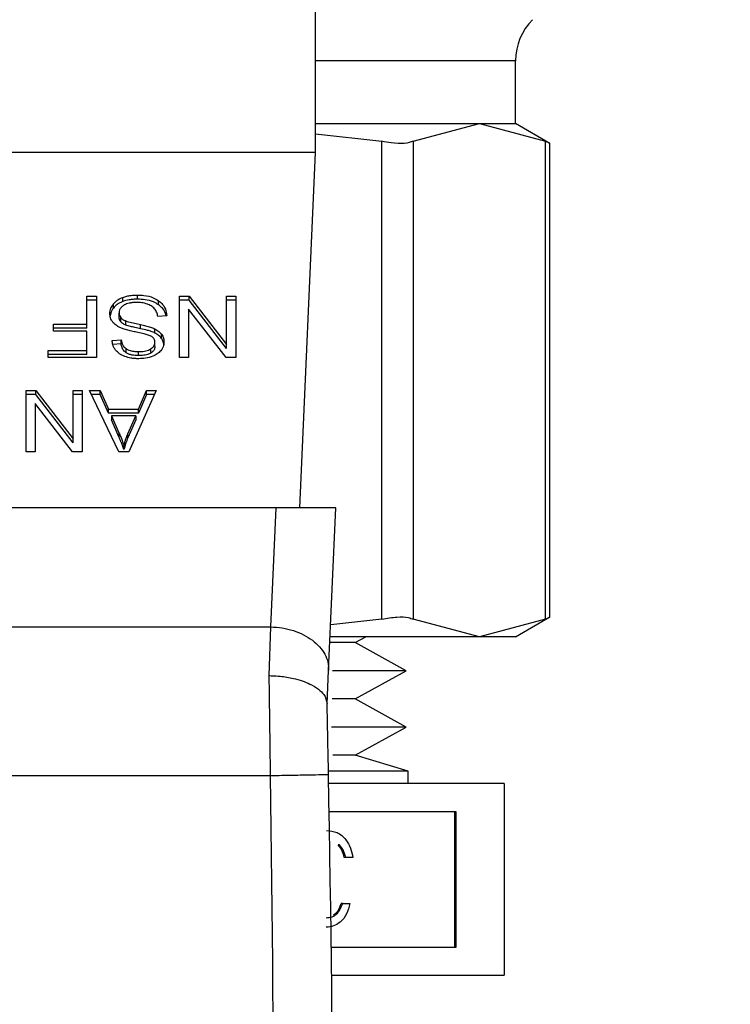
# Model space of a CAD drawing. Extents: x 0.4 to 10.6, y 0.4 to 8.1.
# Drawn here: x 7.5 to 7.5, y 6.4 to 6.4 of the extents above; entities that cross this region are included whole.
import ezdxf

# ---------------------------------------------------------------- set-up
doc = ezdxf.new("R2010")
doc.units = 0
doc.linetypes.add('SLD-SOLID', pattern=[0])
doc.layers.get('0').update_dxf_attribs({"linetype": 'CONTINUOUS'})
doc.styles.add('SLDTEXTSTYLE0', font='TXT', dxfattribs={"width": 0.75})
doc.dimstyles.new('SLDDIMSTYLE1', dxfattribs={"dimtxt": 0.125, "dimasz": 0.13, "dimexe": 0, "dimexo": 0.0625, "dimgap": 0.03125, "dimtad": 0, "dimtih": 1, "dimtoh": 1, "dimdec": 1, "dimlfac": 20, "dimrnd": 1e-09, "dimzin": 12, "dimtxsty": 'SLDTEXTSTYLE0', "dimsah": 1, "dimcen": 0.09, "dimazin": 3, "dimtfac": 1, "dimtdec": 1, "dimtofl": 0, "dimtmove": 0, "dimatfit": 3, "dimtolj": 1, "dimtzin": 12})

# ---------------------------------------------------------------- blocks, each defined once
blk = doc.blocks.new('_D_9')
at = {"color": 7, "linetype": 'SLD-SOLID'}
for p, q in [((6.757628, 6.882574), (6.757628, 7.533008)), ((8.547323, 5.694795), (8.547323, 7.533008)), ((6.757628, 7.408008), (7.490844, 7.408008)), ((8.547323, 7.408008), (7.814108, 7.408008))]:
    blk.add_line(p, q, dxfattribs=at)
for points in [[(6.757628, 7.408008), (6.887628, 7.388008), (6.887628, 7.428008)], [(8.547323, 7.408008), (8.417323, 7.428008), (8.417323, 7.388008)]]:
    blk.add_solid(points, dxfattribs=at)
at = {"color": 7, "linetype": 'SLD-SOLID', "insert": (7.490844, 7.469923), "char_height": 0.125, "attachment_point": 1, "style": 'SLDTEXTSTYLE0'}
blk.add_mtext('35.8', dxfattribs=at)

msp = doc.modelspace()

# ---------------------------------------------------------------- linework, layer by layer
at = {"color": 7, "linetype": 'SLD-SOLID'}
for p, q in [((7.48499, 6.431676), (7.48499, 6.468093)), ((7.498573, 6.433644), (7.498573, 6.437919)), ((7.48499, 6.433644), (7.496116, 6.433644)), ((7.491622, 6.43245), (7.496116, 6.433644)), ((7.496116, 6.433644), (7.498573, 6.433644)), ((7.496116, 6.433644), (7.500609, 6.43245)), ((7.500909, 6.432296), (7.498573, 6.433644)), ((7.48499, 6.432946), (7.489492, 6.43245)), ((7.489492, 6.399996), (7.489492, 6.43245)), ((7.491622, 6.43245), (7.491622, 6.399996)), ((7.500609, 6.399996), (7.500609, 6.43245)), ((7.500909, 6.400131), (7.500909, 6.432316)), ((7.48499, 6.431676), (7.447589, 6.431676)), ((7.483912, 6.407562), (7.48499, 6.431676)), ((7.469467, 6.421932), (7.470107, 6.421932)), ((7.469467, 6.420035), (7.469467, 6.421932)), ((7.470107, 6.421654), (7.469467, 6.421654)), ((7.470107, 6.421932), (7.470107, 6.417757)), ((7.471913, 6.421573), (7.471913, 6.421851)), ((7.472895, 6.421725), (7.472895, 6.422004)), ((7.47433, 6.421344), (7.47433, 6.421623)), ((7.475751, 6.421932), (7.476407, 6.421932)), ((7.475751, 6.417757), (7.475751, 6.421932)), ((7.476407, 6.421654), (7.475751, 6.421654)), ((7.476407, 6.421932), (7.478949, 6.418648)), ((7.476407, 6.421654), (7.476407, 6.421932)), ((7.478949, 6.41837), (7.476407, 6.421654)), ((7.478949, 6.421932), (7.479566, 6.421932)), ((7.478949, 6.418648), (7.478949, 6.421932)), ((7.479566, 6.421654), (7.478949, 6.421654)), ((7.479566, 6.421932), (7.479566, 6.417757)), ((7.471265, 6.421124), (7.471265, 6.421402)), ((7.476363, 6.421044), (7.476363, 6.417757)), ((7.478909, 6.417757), (7.476363, 6.421044)), ((7.471646, 6.420517), (7.471646, 6.420796)), ((7.471763, 6.420196), (7.471763, 6.420474)), ((7.47211, 6.419969), (7.47211, 6.420247)), ((7.474881, 6.420588), (7.474276, 6.420542)), ((7.467195, 6.420035), (7.469467, 6.420035)), ((7.467195, 6.419543), (7.467195, 6.420035)), ((7.469467, 6.419757), (7.467195, 6.419757)), ((7.469467, 6.419543), (7.467195, 6.419543)), ((7.469467, 6.419757), (7.469467, 6.420035)), ((7.469467, 6.418249), (7.469467, 6.419543)), ((7.473108, 6.41972), (7.473108, 6.419998)), ((7.474083, 6.419429), (7.474083, 6.419708)), ((7.471171, 6.41893), (7.471787, 6.41897)), ((7.471787, 6.418692), (7.471787, 6.41897)), ((7.474536, 6.419062), (7.474536, 6.419341)), ((7.46684, 6.418249), (7.469467, 6.418249)), ((7.46684, 6.417757), (7.46684, 6.418249)), ((7.469467, 6.417971), (7.469467, 6.418249)), ((7.471787, 6.418692), (7.471218, 6.418655)), ((7.472133, 6.418088), (7.472133, 6.418366)), ((7.472963, 6.417891), (7.472963, 6.41817)), ((7.473794, 6.418064), (7.473794, 6.418343)), ((7.474079, 6.418509), (7.474079, 6.418788)), ((7.478949, 6.41837), (7.478949, 6.418648)), ((7.469467, 6.417971), (7.46684, 6.417971)), ((7.470107, 6.417757), (7.46684, 6.417757)), ((7.476363, 6.417757), (7.475751, 6.417757)), ((7.479566, 6.417757), (7.478909, 6.417757)), ((7.465334, 6.415529), (7.46599, 6.415529)), ((7.465334, 6.411354), (7.465334, 6.415529)), ((7.46599, 6.415529), (7.468532, 6.412245)), ((7.46599, 6.415251), (7.46599, 6.415529)), ((7.468532, 6.415529), (7.469148, 6.415529)), ((7.468532, 6.412245), (7.468532, 6.415529)), ((7.469148, 6.415529), (7.469148, 6.411354)), ((7.469636, 6.415529), (7.470373, 6.415529)), ((7.471622, 6.411354), (7.469636, 6.415529)), ((7.470373, 6.415529), (7.470933, 6.414265)), ((7.470373, 6.415251), (7.470373, 6.415529)), ((7.474172, 6.415529), (7.472307, 6.411354)), ((7.472971, 6.414265), (7.473499, 6.415529)), ((7.473499, 6.415529), (7.474172, 6.415529)), ((7.473499, 6.415251), (7.473499, 6.415529)), ((7.46599, 6.415251), (7.465334, 6.415251)), ((7.468532, 6.411967), (7.46599, 6.415251)), ((7.469148, 6.415251), (7.468532, 6.415251)), ((7.470373, 6.415251), (7.469768, 6.415251)), ((7.470933, 6.413986), (7.470373, 6.415251)), ((7.473499, 6.415251), (7.472971, 6.413986)), ((7.474047, 6.415251), (7.473499, 6.415251)), ((7.465946, 6.414641), (7.465946, 6.411354)), ((7.468492, 6.411354), (7.465946, 6.414641)), ((7.470933, 6.414265), (7.472971, 6.414265)), ((7.470933, 6.413986), (7.470933, 6.414265)), ((7.472971, 6.413986), (7.472971, 6.414265)), ((7.472971, 6.413986), (7.470933, 6.413986)), ((7.471134, 6.413815), (7.471638, 6.412658)), ((7.472786, 6.413815), (7.471134, 6.413815)), ((7.471134, 6.413815), (7.471134, 6.413536)), ((7.471638, 6.41238), (7.471134, 6.413536)), ((7.472246, 6.41259), (7.472786, 6.413815)), ((7.472786, 6.413536), (7.472246, 6.412311)), ((7.472786, 6.413815), (7.472786, 6.413536)), ((7.468532, 6.411967), (7.468532, 6.412245)), ((7.471638, 6.412658), (7.471638, 6.41238)), ((7.472246, 6.412311), (7.472246, 6.41259)), ((7.47198, 6.411792), (7.47198, 6.411514)), ((7.465946, 6.411354), (7.465334, 6.411354)), ((7.469148, 6.411354), (7.468492, 6.411354)), ((7.472307, 6.411354), (7.471622, 6.411354)), ((7.482309, 6.407562), (7.45027, 6.407562)), ((7.481947, 6.399474), (7.482309, 6.407562)), ((7.486375, 6.407562), (7.482309, 6.407562)), ((7.48588, 6.396514), (7.486375, 6.407562)), ((7.498573, 6.398802), (7.500909, 6.40015)), ((7.450632, 6.399474), (7.481947, 6.399474)), ((7.48184, 6.396163), (7.481947, 6.399474)), ((7.489492, 6.399996), (7.486019, 6.399614)), ((7.496116, 6.398802), (7.491622, 6.399996)), ((7.500609, 6.399996), (7.496116, 6.398802)), ((7.496116, 6.398802), (7.485983, 6.398802)), ((7.487688, 6.398406), (7.488404, 6.398802)), ((7.498573, 6.398802), (7.496116, 6.398802)), ((7.487688, 6.398406), (7.485965, 6.398406)), ((7.491141, 6.396496), (7.487688, 6.398406)), ((7.485779, 6.394244), (7.48588, 6.396514)), ((7.491141, 6.396496), (7.486147, 6.396496)), ((7.487688, 6.394586), (7.491141, 6.396496)), ((7.487688, 6.394586), (7.486111, 6.394586)), ((7.491141, 6.392675), (7.487688, 6.394586)), ((7.491141, 6.392675), (7.486079, 6.392675)), ((7.487688, 6.390765), (7.491141, 6.392675)), ((7.487688, 6.390765), (7.486161, 6.390765)), ((7.49129, 6.389682), (7.487688, 6.390765)), ((7.49129, 6.389682), (7.485882, 6.389682)), ((7.49129, 6.38883), (7.49129, 6.389682)), ((7.450645, 6.389382), (7.481935, 6.389382)), ((7.49779, 6.38883), (7.485882, 6.38883)), ((7.49779, 6.38883), (7.49779, 6.375829)), ((7.494543, 6.386926), (7.485915, 6.386926)), ((7.494444, 6.377733), (7.494444, 6.386926)), ((7.494543, 6.377733), (7.494543, 6.386926)), ((7.486618, 6.384671), (7.48652, 6.384671)), ((7.487042, 6.383808), (7.486944, 6.383808)), ((7.487528, 6.383808), (7.487042, 6.383808)), ((7.486834, 6.380683), (7.486736, 6.380683)), ((7.486834, 6.380683), (7.48732, 6.380683)), ((7.486053, 6.377733), (7.494543, 6.377733)), ((7.486077, 6.375829), (7.49779, 6.375829))]:
    msp.add_line(p, q, dxfattribs=at)
at = {"color": 8, "linetype": 'SLD-SOLID'}
msp.add_line((7.498573, 6.437919), (7.48499, 6.437919), dxfattribs=at)
at = {"color": 7, "linetype": 'SLD-SOLID'}
for centre, radius, start, end in [((7.50251, 6.437919), 0.003937, 135.00001, 180), ((5.243573, 6.348776), 2.242667, 358.087117, 1.039277)]:
    msp.add_arc(centre, radius, start, end, dxfattribs=at)
for points, knots in [([(7.491622, 6.43245), (7.491439, 6.432389), (7.491073, 6.432267), (7.490268, 6.432303), (7.489703, 6.43241), (7.489492, 6.43245)], [0, 0, 0, 0, 0.385008, 0.770347, 1, 1, 1, 1]), ([(7.50087, 6.432316), (7.500871, 6.432315), (7.500872, 6.432315), (7.500692, 6.432407), (7.500609, 6.43245)], [0, 0, 0, 0, 0.540428, 1, 1, 1, 1]), ([(7.471265, 6.421402), (7.471307, 6.42145), (7.471393, 6.421547), (7.471597, 6.421711), (7.471789, 6.421796), (7.471913, 6.421851)], [0, 0, 0, 0, 0.262843, 0.525862, 1, 1, 1, 1]), ([(7.471913, 6.421573), (7.471843, 6.421544), (7.471703, 6.421487), (7.471471, 6.421343), (7.471345, 6.42121), (7.471265, 6.421124)], [0, 0, 0, 0, 0.263026, 0.526102, 1, 1, 1, 1]), ([(7.471913, 6.421851), (7.472, 6.42188), (7.472175, 6.421936), (7.472506, 6.421992), (7.472748, 6.421999), (7.472895, 6.422004)], [0, 0, 0, 0, 0.284053, 0.567851, 1, 1, 1, 1]), ([(7.472895, 6.421725), (7.472799, 6.421723), (7.472607, 6.421719), (7.472271, 6.421681), (7.472048, 6.421614), (7.471913, 6.421573)], [0, 0, 0, 0, 0.283495, 0.567166, 1, 1, 1, 1]), ([(7.472895, 6.422004), (7.473043, 6.421999), (7.473413, 6.421987), (7.473929, 6.421868), (7.474214, 6.421694), (7.47433, 6.421623)], [0, 0, 0, 0, 0.283096, 0.709202, 1, 1, 1, 1]), ([(7.47433, 6.421344), (7.474217, 6.421414), (7.473951, 6.421577), (7.473442, 6.421705), (7.473068, 6.421719), (7.472895, 6.421725)], [0, 0, 0, 0, 0.284485, 0.669388, 1, 1, 1, 1]), ([(7.47433, 6.421623), (7.474427, 6.421541), (7.474664, 6.421343), (7.474844, 6.420976), (7.47487, 6.420706), (7.474881, 6.420588)], [0, 0, 0, 0, 0.28105, 0.686817, 1, 1, 1, 1]), ([(7.471026, 6.42075), (7.471029, 6.42081), (7.471035, 6.42093), (7.471096, 6.421154), (7.471199, 6.421305), (7.471265, 6.421402)], [0, 0, 0, 0, 0.26438, 0.528923, 1, 1, 1, 1]), ([(7.471265, 6.421124), (7.471226, 6.42107), (7.471148, 6.420964), (7.471065, 6.420788), (7.471053, 6.420664), (7.471046, 6.420601)], [0, 0, 0, 0, 0.326919, 0.653833, 1, 1, 1, 1]), ([(7.471964, 6.421309), (7.471912, 6.421272), (7.47179, 6.421185), (7.471667, 6.421006), (7.471653, 6.420866), (7.471646, 6.420796)], [0, 0, 0, 0, 0.271261, 0.636351, 1, 1, 1, 1]), ([(7.47285, 6.421505), (7.472753, 6.421503), (7.47258, 6.421498), (7.472288, 6.421451), (7.472085, 6.421382), (7.471977, 6.421316), (7.471964, 6.421309)], [0, 0, 0, 0, 0.306855, 0.549274, 0.945375, 1, 1, 1, 1]), ([(7.473569, 6.42139), (7.473508, 6.42141), (7.473387, 6.42145), (7.473146, 6.421495), (7.472965, 6.421501), (7.47285, 6.421505)], [0, 0, 0, 0, 0.269199, 0.538243, 1, 1, 1, 1]), ([(7.474059, 6.421081), (7.474025, 6.421116), (7.473956, 6.421186), (7.473795, 6.421295), (7.473656, 6.421353), (7.473569, 6.42139)], [0, 0, 0, 0, 0.271552, 0.542999, 1, 1, 1, 1]), ([(7.474276, 6.420542), (7.474259, 6.420647), (7.474228, 6.420835), (7.474111, 6.421005), (7.474059, 6.421081)], [0, 0, 0, 0, 0.554867, 1, 1, 1, 1]), ([(7.474844, 6.420585), (7.474842, 6.420597), (7.474819, 6.42078), (7.474669, 6.421059), (7.474421, 6.421267), (7.47433, 6.421344)], [0, 0, 0, 0, 0.043166, 0.646681, 1, 1, 1, 1]), ([(7.471254, 6.420129), (7.471213, 6.420182), (7.47113, 6.420289), (7.471044, 6.420499), (7.471032, 6.420655), (7.471026, 6.42075)], [0, 0, 0, 0, 0.280633, 0.561131, 1, 1, 1, 1]), ([(7.471646, 6.420796), (7.471647, 6.420765), (7.471651, 6.420704), (7.47168, 6.420593), (7.471731, 6.42052), (7.471763, 6.420474)], [0, 0, 0, 0, 0.274047, 0.548327, 1, 1, 1, 1]), ([(7.471763, 6.420196), (7.471742, 6.420223), (7.471702, 6.420277), (7.471656, 6.420385), (7.47165, 6.420467), (7.471646, 6.420517)], [0, 0, 0, 0, 0.2744763, 0.548821, 1, 1, 1, 1]), ([(7.471763, 6.420474), (7.471787, 6.420448), (7.471836, 6.420396), (7.47195, 6.420316), (7.472049, 6.420274), (7.47211, 6.420247)], [0, 0, 0, 0, 0.275562, 0.550895, 1, 1, 1, 1]), ([(7.47211, 6.419969), (7.472072, 6.419984), (7.471997, 6.420016), (7.471872, 6.420087), (7.471805, 6.420154), (7.471763, 6.420196)], [0, 0, 0, 0, 0.275096, 0.5503562, 1, 1, 1, 1]), ([(7.47211, 6.420247), (7.472171, 6.420227), (7.472361, 6.420165), (7.472698, 6.420088), (7.472971, 6.420028), (7.473108, 6.419998)], [0, 0, 0, 0, 0.189514, 0.594317, 1, 1, 1, 1]), ([(7.471925, 6.419709), (7.471851, 6.419737), (7.471704, 6.419795), (7.471463, 6.419927), (7.471333, 6.420052), (7.471254, 6.420129)], [0, 0, 0, 0, 0.2778823, 0.556039, 1, 1, 1, 1]), ([(7.47293, 6.419464), (7.472811, 6.419488), (7.472581, 6.419534), (7.472242, 6.41961), (7.47203, 6.419676), (7.471925, 6.419709)], [0, 0, 0, 0, 0.3496347, 0.6740749, 1, 1, 1, 1]), ([(7.473108, 6.41972), (7.472981, 6.419748), (7.472748, 6.419798), (7.472412, 6.419875), (7.472211, 6.419937), (7.47211, 6.419969)], [0, 0, 0, 0, 0.3781, 0.688492, 1, 1, 1, 1]), ([(7.473108, 6.419998), (7.473223, 6.419973), (7.473448, 6.419923), (7.47378, 6.419835), (7.473982, 6.41975), (7.474083, 6.419708)], [0, 0, 0, 0, 0.338738, 0.667247, 1, 1, 1, 1]), ([(7.474083, 6.419429), (7.474002, 6.419464), (7.473841, 6.419534), (7.473512, 6.419629), (7.473265, 6.419685), (7.473108, 6.41972)], [0, 0, 0, 0, 0.267429, 0.533914, 1, 1, 1, 1]), ([(7.474083, 6.419708), (7.47413, 6.419682), (7.474225, 6.419631), (7.474389, 6.419514), (7.474478, 6.41941), (7.474536, 6.419341)], [0, 0, 0, 0, 0.256341, 0.512716, 1, 1, 1, 1]), ([(7.471412, 6.418266), (7.471372, 6.418323), (7.471292, 6.418437), (7.471201, 6.41866), (7.471182, 6.418827), (7.471171, 6.41893)], [0, 0, 0, 0, 0.276092, 0.552042, 1, 1, 1, 1]), ([(7.471787, 6.41897), (7.471798, 6.418902), (7.471819, 6.418781), (7.471906, 6.418582), (7.472019, 6.418445), (7.47212, 6.418376), (7.472133, 6.418366)], [0, 0, 0, 0, 0.307059, 0.55064, 0.938356, 1, 1, 1, 1]), ([(7.473871, 6.419182), (7.473793, 6.419221), (7.473631, 6.419301), (7.473307, 6.419385), (7.473069, 6.419435), (7.47293, 6.419464)], [0, 0, 0, 0, 0.276776, 0.57588, 1, 1, 1, 1]), ([(7.474079, 6.418788), (7.474072, 6.418863), (7.474061, 6.418972), (7.473973, 6.419104), (7.473906, 6.419156), (7.473871, 6.419182)], [0, 0, 0, 0, 0.515774, 0.751072, 1, 1, 1, 1]), ([(7.474536, 6.419062), (7.474507, 6.419099), (7.474449, 6.419172), (7.474306, 6.419302), (7.474171, 6.419379), (7.474083, 6.419429)], [0, 0, 0, 0, 0.2564191, 0.5127931, 1, 1, 1, 1]), ([(7.474695, 6.418833), (7.47469, 6.418749), (7.474675, 6.418539), (7.474527, 6.418242), (7.474321, 6.418076), (7.474232, 6.418004)], [0, 0, 0, 0, 0.277053, 0.688755, 1, 1, 1, 1]), ([(7.474536, 6.419341), (7.474563, 6.419298), (7.474619, 6.419212), (7.474681, 6.419042), (7.47469, 6.418914), (7.474695, 6.418833)], [0, 0, 0, 0, 0.269652, 0.539244, 1, 1, 1, 1]), ([(7.474695, 6.418555), (7.474693, 6.418602), (7.474689, 6.418696), (7.47465, 6.41887), (7.47458, 6.418988), (7.474536, 6.419062)], [0, 0, 0, 0, 0.269365, 0.538909, 1, 1, 1, 1]), ([(7.472042, 6.417835), (7.471975, 6.417862), (7.471842, 6.417917), (7.471614, 6.418052), (7.471492, 6.418182), (7.471412, 6.418266)], [0, 0, 0, 0, 0.259452, 0.519078, 1, 1, 1, 1]), ([(7.472133, 6.418088), (7.472085, 6.418125), (7.471953, 6.418228), (7.471833, 6.418439), (7.471802, 6.418609), (7.471787, 6.418692)], [0, 0, 0, 0, 0.229098, 0.622283, 1, 1, 1, 1]), ([(7.472133, 6.418366), (7.472192, 6.418333), (7.472343, 6.418247), (7.472635, 6.41818), (7.472858, 6.418173), (7.472963, 6.41817)], [0, 0, 0, 0, 0.252129, 0.646965, 1, 1, 1, 1]), ([(7.472963, 6.41817), (7.473062, 6.418172), (7.473232, 6.418177), (7.473523, 6.41822), (7.473689, 6.418295), (7.473794, 6.418343)], [0, 0, 0, 0, 0.335547, 0.580854, 1, 1, 1, 1]), ([(7.473794, 6.418343), (7.473839, 6.418373), (7.473944, 6.418443), (7.474058, 6.418597), (7.474072, 6.418722), (7.474079, 6.418788)], [0, 0, 0, 0, 0.259373, 0.609972, 1, 1, 1, 1]), ([(7.474079, 6.418509), (7.474076, 6.418463), (7.474067, 6.418357), (7.473979, 6.418195), (7.473856, 6.418108), (7.473794, 6.418064)], [0, 0, 0, 0, 0.272734, 0.633942, 1, 1, 1, 1]), ([(7.472983, 6.417682), (7.472894, 6.417684), (7.472714, 6.417688), (7.472392, 6.417726), (7.472175, 6.417793), (7.472042, 6.417835)], [0, 0, 0, 0, 0.276342, 0.552879, 1, 1, 1, 1]), ([(7.472963, 6.417891), (7.472812, 6.417898), (7.472588, 6.417908), (7.472308, 6.417988), (7.472192, 6.418054), (7.472133, 6.418088)], [0, 0, 0, 0, 0.50505, 0.746345, 1, 1, 1, 1]), ([(7.473794, 6.418064), (7.473733, 6.418034), (7.473569, 6.417952), (7.473276, 6.417899), (7.473056, 6.417894), (7.472963, 6.417891)], [0, 0, 0, 0, 0.2513179, 0.6824056, 1, 1, 1, 1]), ([(7.474232, 6.418004), (7.474138, 6.417948), (7.473908, 6.41781), (7.473468, 6.4177), (7.473137, 6.417688), (7.472983, 6.417682)], [0, 0, 0, 0, 0.2703145, 0.6615076, 1, 1, 1, 1]), ([(7.471638, 6.412658), (7.471676, 6.41257), (7.471752, 6.412392), (7.47187, 6.412105), (7.471941, 6.411904), (7.47198, 6.411792)], [0, 0, 0, 0, 0.3088167, 0.6176094, 1, 1, 1, 1]), ([(7.47198, 6.411514), (7.471949, 6.411604), (7.471886, 6.411784), (7.47177, 6.412072), (7.471685, 6.41227), (7.471638, 6.41238)], [0, 0, 0, 0, 0.308863, 0.617685, 1, 1, 1, 1]), ([(7.47198, 6.411792), (7.471997, 6.41186), (7.472032, 6.411995), (7.472112, 6.412263), (7.472193, 6.412459), (7.472246, 6.41259)], [0, 0, 0, 0, 0.251332, 0.502725, 1, 1, 1, 1]), ([(7.472246, 6.412311), (7.472218, 6.412246), (7.472162, 6.412114), (7.472068, 6.411849), (7.472015, 6.411648), (7.47198, 6.411514)], [0, 0, 0, 0, 0.25137, 0.502732, 1, 1, 1, 1]), ([(7.489492, 6.399996), (7.489843, 6.400057), (7.490546, 6.40018), (7.49125, 6.400143), (7.491521, 6.400036), (7.491622, 6.399996)], [0, 0, 0, 0, 0.3850072, 0.7703512, 1, 1, 1, 1]), ([(7.500609, 6.399996), (7.500749, 6.400068), (7.500931, 6.400162), (7.500882, 6.400137), (7.50087, 6.400131)], [0, 0, 0, 0, 0.769562, 1, 1, 1, 1]), ([(7.481947, 6.399474), (7.48221, 6.399457), (7.482736, 6.399424), (7.483492, 6.399235), (7.484187, 6.398952), (7.484792, 6.398576), (7.485285, 6.398126), (7.48564, 6.397618), (7.48586, 6.397073), (7.485874, 6.3967), (7.48588, 6.396514)], [0, 0, 0, 0, 0.125005, 0.250001, 0.375001, 0.5, 0.624999, 0.749998, 0.875, 1, 1, 1, 1]), ([(7.481935, 6.389382), (7.481919, 6.390565), (7.481887, 6.392932), (7.481856, 6.395086), (7.48184, 6.396163)], [0, 0, 0, 0, 0.499997, 1, 1, 1, 1]), ([(7.48184, 6.396163), (7.481842, 6.396163), (7.481861, 6.396163), (7.481926, 6.396162), (7.482172, 6.396157), (7.482715, 6.396121), (7.483634, 6.395973), (7.484544, 6.395665), (7.485193, 6.395269), (7.485656, 6.394825), (7.485732, 6.394483), (7.485778, 6.394273)], [0, 0, 0, 0, 0.001, 0.009104, 0.031992, 0.121625, 0.275868, 0.499796, 0.650382, 0.784773, 1, 1, 1, 1]), ([(7.485871, 6.389453), (7.485855, 6.39031), (7.485824, 6.391989), (7.485793, 6.393522), (7.485778, 6.394273)], [0, 0, 0, 0, 0.510355, 1, 1, 1, 1]), ([(7.481935, 6.389382), (7.48245, 6.389391), (7.483482, 6.38941), (7.484783, 6.389433), (7.485693, 6.38945), (7.485812, 6.389452), (7.485871, 6.389453)], [0, 0, 0, 0, 0.249999, 0.5, 0.749999, 1, 1, 1, 1]), ([(7.481055, 6.274048), (7.481573, 6.293267), (7.482609, 6.331706), (7.48216, 6.370156), (7.481935, 6.389382)], [0, 0, 0, 0, 0.5, 1, 1, 1, 1]), ([(7.485723, 6.38565), (7.485971, 6.385626), (7.486468, 6.385576), (7.487053, 6.385095), (7.487394, 6.384464), (7.487483, 6.384027), (7.487528, 6.383808)], [0, 0, 0, 0, 0.279879, 0.559014, 0.779278, 1, 1, 1, 1]), ([(7.486944, 6.383808), (7.486894, 6.383989), (7.486806, 6.384313), (7.486607, 6.384562), (7.48652, 6.384671)], [0, 0, 0, 0, 0.560683, 1, 1, 1, 1]), ([(7.487042, 6.383808), (7.486993, 6.383989), (7.486904, 6.384313), (7.486706, 6.384562), (7.486618, 6.384671)], [0, 0, 0, 0, 0.5606662, 1, 1, 1, 1]), ([(7.485702, 6.379721), (7.485843, 6.379734), (7.486124, 6.37976), (7.486571, 6.380073), (7.486734, 6.380451), (7.486834, 6.380683)], [0, 0, 0, 0, 0.280621, 0.560403, 1, 1, 1, 1]), ([(7.48732, 6.380683), (7.487258, 6.380442), (7.487133, 6.379962), (7.486719, 6.379431), (7.486219, 6.379126), (7.485879, 6.379095), (7.485709, 6.37908)], [0, 0, 0, 0, 0.280293, 0.559678, 0.779745, 1, 1, 1, 1]), ([(7.486198, 6.379921), (7.48626, 6.37996), (7.486519, 6.380118), (7.486642, 6.380439), (7.486736, 6.380683)], [0, 0, 0, 0, 0.24141, 1, 1, 1, 1])]:
    msp.add_open_spline(points, degree=3, knots=knots, dxfattribs=at)

# ---------------------------------------------------------------- dimensions: what is measured, and where the dimension line sits
dim = msp.add_linear_dim(base=(6.757628, 7.408008), p1=(8.547323, 5.644795), p2=(6.757628, 6.832574), angle=0, dimstyle='SLDDIMSTYLE1', dxfattribs=at)
dim.commit()
dim.dimension.update_dxf_attribs({"geometry": '_D_9', "text_midpoint": (7.652476, 7.408008), "dimtype": 160})

doc.saveas('drawing.dxf')
